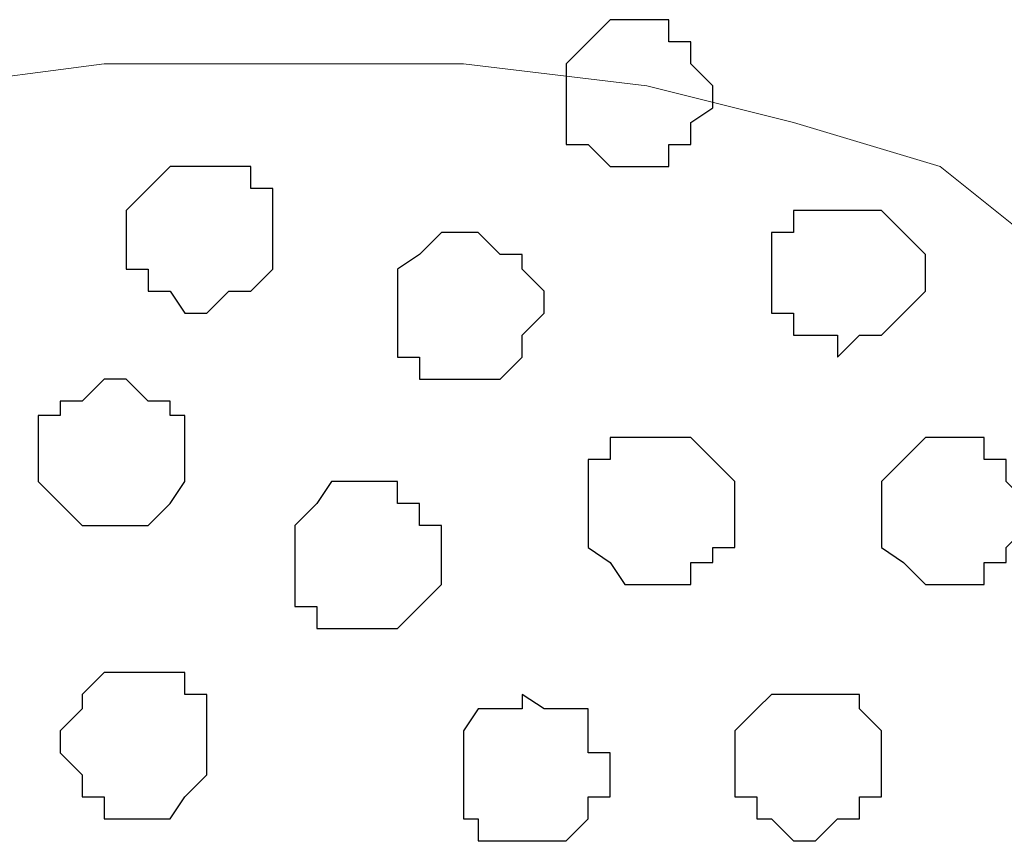
# Model space of a CAD drawing. Units: centimetres. Extents: x -8 to 51013, y -36122 to 28713.
# Drawn here: x 0 to 1, y 3 to 3 of the extents above; entities that cross this region are included whole.
import ezdxf

# ---------------------------------------------------------------- set-up
doc = ezdxf.new("R2010")
doc.units = ezdxf.units.CM
doc.header["$MEASUREMENT"] = 0
doc.layers.add('Layer 1', color=7, linetype='Continuous')

msp = doc.modelspace()

# ---------------------------------------------------------------- linework, layer by layer
at = {"layer": 'Layer 1', "color": 251}
for points, knots in [([(0.63853, 3.40713), (0.63853, 3.40713), (0.65123, 3.40713), (0.65123, 3.40713), (0.65123, 3.40713), (0.65123, 3.40713), (0.65123, 3.40078), (0.65123, 3.40078), (0.65123, 3.40078), (0.65123, 3.40078), (0.65758, 3.40078), (0.65758, 3.40078), (0.65758, 3.40078), (0.65758, 3.40078), (0.65758, 3.39443), (0.65758, 3.39443), (0.65758, 3.39443), (0.65758, 3.39443), (0.66393, 3.38808), (0.66393, 3.38808), (0.66393, 3.38808), (0.66393, 3.38808), (0.66393, 3.38173), (0.66393, 3.38173), (0.66393, 3.38173), (0.66393, 3.38173), (0.65758, 3.37749), (0.65758, 3.37749), (0.65758, 3.37749), (0.65758, 3.37749), (0.65758, 3.37114), (0.65758, 3.37114), (0.65758, 3.37114), (0.65758, 3.37114), (0.65123, 3.37114), (0.65123, 3.37114), (0.65123, 3.37114), (0.65123, 3.37114), (0.65123, 3.36479), (0.65123, 3.36479), (0.65123, 3.36479), (0.65123, 3.36479), (0.63429, 3.36479), (0.63429, 3.36479), (0.63429, 3.36479), (0.63429, 3.36479), (0.62794, 3.37114), (0.62794, 3.37114), (0.62794, 3.37114), (0.62794, 3.37114), (0.62159, 3.37114), (0.62159, 3.37114), (0.62159, 3.37114), (0.62159, 3.37114), (0.62159, 3.39443), (0.62159, 3.39443), (0.62159, 3.39443), (0.62159, 3.39443), (0.63429, 3.40713), (0.63429, 3.40713), (0.63429, 3.40713), (0.63429, 3.40713), (0.63853, 3.40713), (0.63853, 3.40713)], [0, 0, 0, 0, 0.0625, 0.0625, 0.0625, 0.0625, 0.125, 0.125, 0.125, 0.125, 0.1875, 0.1875, 0.1875, 0.1875, 0.25, 0.25, 0.25, 0.25, 0.3125, 0.3125, 0.3125, 0.3125, 0.375, 0.375, 0.375, 0.375, 0.4375, 0.4375, 0.4375, 0.4375, 0.5, 0.5, 0.5, 0.5, 0.5625, 0.5625, 0.5625, 0.5625, 0.625, 0.625, 0.625, 0.625, 0.6875, 0.6875, 0.6875, 0.6875, 0.75, 0.75, 0.75, 0.75, 0.8125, 0.8125, 0.8125, 0.8125, 0.875, 0.875, 0.875, 0.875, 0.9375, 0.9375, 0.9375, 0.9375, 1, 1, 1, 1]), ([(0.49459, 3.30341), (0.49459, 3.30341), (0.50094, 3.29706), (0.50094, 3.29706), (0.50094, 3.29706), (0.50094, 3.29706), (0.50729, 3.29706), (0.50729, 3.29706), (0.50729, 3.29706), (0.50729, 3.29706), (0.50729, 3.29283), (0.50729, 3.29283), (0.50729, 3.29283), (0.50729, 3.29283), (0.51153, 3.29283), (0.51153, 3.29283), (0.51153, 3.29283), (0.51153, 3.29283), (0.51153, 3.27378), (0.51153, 3.27378), (0.51153, 3.27378), (0.51153, 3.27378), (0.50729, 3.26743), (0.50729, 3.26743), (0.50729, 3.26743), (0.50729, 3.26743), (0.50094, 3.26108), (0.50094, 3.26108), (0.50094, 3.26108), (0.50094, 3.26108), (0.48189, 3.26108), (0.48189, 3.26108), (0.48189, 3.26108), (0.48189, 3.26108), (0.46919, 3.27378), (0.46919, 3.27378), (0.46919, 3.27378), (0.46919, 3.27378), (0.46919, 3.29283), (0.46919, 3.29283), (0.46919, 3.29283), (0.46919, 3.29283), (0.47554, 3.29283), (0.47554, 3.29283), (0.47554, 3.29283), (0.47554, 3.29283), (0.47554, 3.29706), (0.47554, 3.29706), (0.47554, 3.29706), (0.47554, 3.29706), (0.48189, 3.29706), (0.48189, 3.29706), (0.48189, 3.29706), (0.48189, 3.29706), (0.48824, 3.30341), (0.48824, 3.30341), (0.48824, 3.30341), (0.48824, 3.30341), (0.49459, 3.30341), (0.49459, 3.30341)], [0, 0, 0, 0, 0.066667, 0.066667, 0.066667, 0.066667, 0.133333, 0.133333, 0.133333, 0.133333, 0.2, 0.2, 0.2, 0.2, 0.266667, 0.266667, 0.266667, 0.266667, 0.333333, 0.333333, 0.333333, 0.333333, 0.4, 0.4, 0.4, 0.4, 0.466667, 0.466667, 0.466667, 0.466667, 0.533333, 0.533333, 0.533333, 0.533333, 0.6, 0.6, 0.6, 0.6, 0.666667, 0.666667, 0.666667, 0.666667, 0.733333, 0.733333, 0.733333, 0.733333, 0.8, 0.8, 0.8, 0.8, 0.866667, 0.866667, 0.866667, 0.866667, 0.933333, 0.933333, 0.933333, 0.933333, 1, 1, 1, 1]), ([(0.69356, 3.21239), (0.69356, 3.21239), (0.70626, 3.21239), (0.70626, 3.21239), (0.70626, 3.21239), (0.70626, 3.21239), (0.70626, 3.20816), (0.70626, 3.20816), (0.70626, 3.20816), (0.70626, 3.20816), (0.71261, 3.20181), (0.71261, 3.20181), (0.71261, 3.20181), (0.71261, 3.20181), (0.71261, 3.18276), (0.71261, 3.18276), (0.71261, 3.18276), (0.71261, 3.18276), (0.70626, 3.18276), (0.70626, 3.18276), (0.70626, 3.18276), (0.70626, 3.18276), (0.70626, 3.17641), (0.70626, 3.17641), (0.70626, 3.17641), (0.70626, 3.17641), (0.69991, 3.17641), (0.69991, 3.17641), (0.69991, 3.17641), (0.69991, 3.17641), (0.69356, 3.17006), (0.69356, 3.17006), (0.69356, 3.17006), (0.69356, 3.17006), (0.68721, 3.17006), (0.68721, 3.17006), (0.68721, 3.17006), (0.68721, 3.17006), (0.68086, 3.17641), (0.68086, 3.17641), (0.68086, 3.17641), (0.68086, 3.17641), (0.67663, 3.17641), (0.67663, 3.17641), (0.67663, 3.17641), (0.67663, 3.17641), (0.67663, 3.18276), (0.67663, 3.18276), (0.67663, 3.18276), (0.67663, 3.18276), (0.67028, 3.18276), (0.67028, 3.18276), (0.67028, 3.18276), (0.67028, 3.18276), (0.67028, 3.20181), (0.67028, 3.20181), (0.67028, 3.20181), (0.67028, 3.20181), (0.67663, 3.20816), (0.67663, 3.20816), (0.67663, 3.20816), (0.67663, 3.20816), (0.68086, 3.21239), (0.68086, 3.21239), (0.68086, 3.21239), (0.68086, 3.21239), (0.69356, 3.21239), (0.69356, 3.21239)], [0, 0, 0, 0, 0.058824, 0.058824, 0.058824, 0.058824, 0.117647, 0.117647, 0.117647, 0.117647, 0.176471, 0.176471, 0.176471, 0.176471, 0.235294, 0.235294, 0.235294, 0.235294, 0.294118, 0.294118, 0.294118, 0.294118, 0.352941, 0.352941, 0.352941, 0.352941, 0.411765, 0.411765, 0.411765, 0.411765, 0.470588, 0.470588, 0.470588, 0.470588, 0.529412, 0.529412, 0.529412, 0.529412, 0.588235, 0.588235, 0.588235, 0.588235, 0.647059, 0.647059, 0.647059, 0.647059, 0.705882, 0.705882, 0.705882, 0.705882, 0.764706, 0.764706, 0.764706, 0.764706, 0.823529, 0.823529, 0.823529, 0.823529, 0.882353, 0.882353, 0.882353, 0.882353, 0.941176, 0.941176, 0.941176, 0.941176, 1, 1, 1, 1])]:
    msp.add_open_spline(points, degree=3, knots=knots, dxfattribs=at)
at = {"layer": 'Layer 1', "lineweight": 9}
for points, knots in [([(0.54328, 2.39536), (0.54328, 2.39536), (0.80363, 3.26108), (0.80363, 3.26108), (0.80363, 3.26108), (0.80363, 3.26108), (0.80363, 3.29283), (0.80363, 3.29283), (0.80363, 3.29283), (0.80363, 3.29283), (0.79728, 3.30976), (0.79728, 3.30976), (0.79728, 3.30976), (0.79728, 3.30976), (0.78458, 3.32246), (0.78458, 3.32246), (0.78458, 3.32246), (0.78458, 3.32246), (0.76129, 3.33939), (0.76129, 3.33939), (0.76129, 3.33939), (0.76129, 3.33939), (0.72954, 3.36479), (0.72954, 3.36479), (0.72954, 3.36479), (0.72954, 3.36479), (0.68721, 3.37749), (0.68721, 3.37749), (0.68721, 3.37749), (0.68721, 3.37749), (0.64488, 3.38808), (0.64488, 3.38808), (0.64488, 3.38808), (0.64488, 3.38808), (0.59196, 3.39443), (0.59196, 3.39443), (0.59196, 3.39443), (0.59196, 3.39443), (0.48824, 3.39443), (0.48824, 3.39443), (0.48824, 3.39443), (0.48824, 3.39443), (0.43956, 3.38808), (0.43956, 3.38808), (0.43956, 3.38808), (0.43956, 3.38808), (0.39088, 3.37749), (0.39088, 3.37749), (0.39088, 3.37749), (0.39088, 3.37749), (0.34854, 3.36479), (0.34854, 3.36479), (0.34854, 3.36479), (0.34854, 3.36479), (0.31891, 3.33939), (0.31891, 3.33939), (0.31891, 3.33939), (0.31891, 3.33939), (0.29351, 3.32246), (0.29351, 3.32246), (0.29351, 3.32246), (0.29351, 3.32246), (0.28928, 3.30976), (0.28928, 3.30976), (0.28928, 3.30976), (0.28928, 3.30976), (0.28293, 3.29283), (0.28293, 3.29283), (0.28293, 3.29283), (0.28293, 3.29283), (0.28293, 3.26108), (0.28293, 3.26108), (0.28293, 3.26108), (0.28293, 3.26108), (0.54328, 2.39536), (0.54328, 2.39536)], [0, 0, 0, 0, 0.052632, 0.052632, 0.052632, 0.052632, 0.105263, 0.105263, 0.105263, 0.105263, 0.157895, 0.157895, 0.157895, 0.157895, 0.210526, 0.210526, 0.210526, 0.210526, 0.263158, 0.263158, 0.263158, 0.263158, 0.315789, 0.315789, 0.315789, 0.315789, 0.368421, 0.368421, 0.368421, 0.368421, 0.421053, 0.421053, 0.421053, 0.421053, 0.473684, 0.473684, 0.473684, 0.473684, 0.526316, 0.526316, 0.526316, 0.526316, 0.578947, 0.578947, 0.578947, 0.578947, 0.631579, 0.631579, 0.631579, 0.631579, 0.684211, 0.684211, 0.684211, 0.684211, 0.736842, 0.736842, 0.736842, 0.736842, 0.789474, 0.789474, 0.789474, 0.789474, 0.842105, 0.842105, 0.842105, 0.842105, 0.894737, 0.894737, 0.894737, 0.894737, 0.947368, 0.947368, 0.947368, 0.947368, 1, 1, 1, 1]), ([(0.80363, 3.27378), (0.80363, 3.27378), (1.06398, 2.40806), (1.06398, 2.40806), (1.06398, 2.40806), (1.06398, 2.40806), (1.06398, 2.37843), (1.06398, 2.37843), (1.06398, 2.37843), (1.06398, 2.37843), (1.05763, 2.35938), (1.05763, 2.35938), (1.05763, 2.35938), (1.05763, 2.35938), (1.05128, 2.34668), (1.05128, 2.34668), (1.05128, 2.34668), (1.05128, 2.34668), (1.02588, 2.32974), (1.02588, 2.32974), (1.02588, 2.32974), (1.02588, 2.32974), (0.98989, 2.30434), (0.98989, 2.30434), (0.98989, 2.30434), (0.98989, 2.30434), (0.94756, 2.29376), (0.94756, 2.29376), (0.94756, 2.29376), (0.94756, 2.29376), (0.90523, 2.28106), (0.90523, 2.28106), (0.90523, 2.28106), (0.90523, 2.28106), (0.85231, 2.27471), (0.85231, 2.27471), (0.85231, 2.27471), (0.85231, 2.27471), (0.74859, 2.27471), (0.74859, 2.27471), (0.74859, 2.27471), (0.74859, 2.27471), (0.69991, 2.28106), (0.69991, 2.28106), (0.69991, 2.28106), (0.69991, 2.28106), (0.65123, 2.29376), (0.65123, 2.29376), (0.65123, 2.29376), (0.65123, 2.29376), (0.61524, 2.30434), (0.61524, 2.30434), (0.61524, 2.30434), (0.61524, 2.30434), (0.57926, 2.32974), (0.57926, 2.32974), (0.57926, 2.32974), (0.57926, 2.32974), (0.55386, 2.34668), (0.55386, 2.34668), (0.55386, 2.34668), (0.55386, 2.34668), (0.54963, 2.35938), (0.54963, 2.35938), (0.54963, 2.35938), (0.54963, 2.35938), (0.54328, 2.37843), (0.54328, 2.37843), (0.54328, 2.37843), (0.54328, 2.37843), (0.54328, 2.38901), (0.54328, 2.38901), (0.54328, 2.38901), (0.54328, 2.38901), (0.54963, 2.40806), (0.54963, 2.40806), (0.54963, 2.40806), (0.54963, 2.40806), (0.80363, 3.27378), (0.80363, 3.27378)], [0, 0, 0, 0, 0.05, 0.05, 0.05, 0.05, 0.1, 0.1, 0.1, 0.1, 0.15, 0.15, 0.15, 0.15, 0.2, 0.2, 0.2, 0.2, 0.25, 0.25, 0.25, 0.25, 0.3, 0.3, 0.3, 0.3, 0.35, 0.35, 0.35, 0.35, 0.4, 0.4, 0.4, 0.4, 0.45, 0.45, 0.45, 0.45, 0.5, 0.5, 0.5, 0.5, 0.55, 0.55, 0.55, 0.55, 0.6, 0.6, 0.6, 0.6, 0.65, 0.65, 0.65, 0.65, 0.7, 0.7, 0.7, 0.7, 0.75, 0.75, 0.75, 0.75, 0.8, 0.8, 0.8, 0.8, 0.85, 0.85, 0.85, 0.85, 0.9, 0.9, 0.9, 0.9, 0.95, 0.95, 0.95, 0.95, 1, 1, 1, 1]), ([(0.28293, 3.26743), (0.28293, 3.26743), (0.54328, 2.40171), (0.54328, 2.40171), (0.54328, 2.40171), (0.54328, 2.40171), (0.54328, 2.37208), (0.54328, 2.37208), (0.54328, 2.37208), (0.54328, 2.37208), (0.53693, 2.35938), (0.53693, 2.35938), (0.53693, 2.35938), (0.53693, 2.35938), (0.52423, 2.34668), (0.52423, 2.34668), (0.52423, 2.34668), (0.52423, 2.34668), (0.50729, 2.32339), (0.50729, 2.32339), (0.50729, 2.32339), (0.50729, 2.32339), (0.46919, 2.30434), (0.46919, 2.30434), (0.46919, 2.30434), (0.46919, 2.30434), (0.42686, 2.29376), (0.42686, 2.29376), (0.42686, 2.29376), (0.42686, 2.29376), (0.38453, 2.28106), (0.38453, 2.28106), (0.38453, 2.28106), (0.38453, 2.28106), (0.33161, 2.27471), (0.33161, 2.27471), (0.33161, 2.27471), (0.33161, 2.27471), (0.22789, 2.27471), (0.22789, 2.27471), (0.22789, 2.27471), (0.22789, 2.27471), (0.17921, 2.28106), (0.17921, 2.28106), (0.17921, 2.28106), (0.17921, 2.28106), (0.13053, 2.29376), (0.13053, 2.29376), (0.13053, 2.29376), (0.13053, 2.29376), (0.08819, 2.30434), (0.08819, 2.30434), (0.08819, 2.30434), (0.08819, 2.30434), (0.05856, 2.32339), (0.05856, 2.32339), (0.05856, 2.32339), (0.05856, 2.32339), (0.03528, 2.34668), (0.03528, 2.34668), (0.03528, 2.34668), (0.03528, 2.34668), (0.02893, 2.35938), (0.02893, 2.35938), (0.02893, 2.35938), (0.02893, 2.35938), (0.02258, 2.37208), (0.02258, 2.37208), (0.02258, 2.37208), (0.02258, 2.37208), (0.02258, 2.40171), (0.02258, 2.40171), (0.02258, 2.40171), (0.02258, 2.40171), (0.28293, 3.26743), (0.28293, 3.26743)], [0, 0, 0, 0, 0.052632, 0.052632, 0.052632, 0.052632, 0.105263, 0.105263, 0.105263, 0.105263, 0.157895, 0.157895, 0.157895, 0.157895, 0.210526, 0.210526, 0.210526, 0.210526, 0.263158, 0.263158, 0.263158, 0.263158, 0.315789, 0.315789, 0.315789, 0.315789, 0.368421, 0.368421, 0.368421, 0.368421, 0.421053, 0.421053, 0.421053, 0.421053, 0.473684, 0.473684, 0.473684, 0.473684, 0.526316, 0.526316, 0.526316, 0.526316, 0.578947, 0.578947, 0.578947, 0.578947, 0.631579, 0.631579, 0.631579, 0.631579, 0.684211, 0.684211, 0.684211, 0.684211, 0.736842, 0.736842, 0.736842, 0.736842, 0.789474, 0.789474, 0.789474, 0.789474, 0.842105, 0.842105, 0.842105, 0.842105, 0.894737, 0.894737, 0.894737, 0.894737, 0.947368, 0.947368, 0.947368, 0.947368, 1, 1, 1, 1])]:
    msp.add_open_spline(points, degree=3, knots=knots, dxfattribs=at)
at = {"layer": 'Layer 1', "color": 8}
msp.add_open_spline([(0.51788, 3.36479), (0.51788, 3.36479), (0.53058, 3.36479), (0.53058, 3.36479), (0.53058, 3.36479), (0.53058, 3.36479), (0.53058, 3.35844), (0.53058, 3.35844), (0.53058, 3.35844), (0.53058, 3.35844), (0.53693, 3.35844), (0.53693, 3.35844), (0.53693, 3.35844), (0.53693, 3.35844), (0.53693, 3.33516), (0.53693, 3.33516), (0.53693, 3.33516), (0.53693, 3.33516), (0.53058, 3.32881), (0.53058, 3.32881), (0.53058, 3.32881), (0.53058, 3.32881), (0.52423, 3.32881), (0.52423, 3.32881), (0.52423, 3.32881), (0.52423, 3.32881), (0.51788, 3.32246), (0.51788, 3.32246), (0.51788, 3.32246), (0.51788, 3.32246), (0.51153, 3.32246), (0.51153, 3.32246), (0.51153, 3.32246), (0.51153, 3.32246), (0.50729, 3.32881), (0.50729, 3.32881), (0.50729, 3.32881), (0.50729, 3.32881), (0.50094, 3.32881), (0.50094, 3.32881), (0.50094, 3.32881), (0.50094, 3.32881), (0.50094, 3.33516), (0.50094, 3.33516), (0.50094, 3.33516), (0.50094, 3.33516), (0.49459, 3.33516), (0.49459, 3.33516), (0.49459, 3.33516), (0.49459, 3.33516), (0.49459, 3.35209), (0.49459, 3.35209), (0.49459, 3.35209), (0.49459, 3.35209), (0.50729, 3.36479), (0.50729, 3.36479), (0.50729, 3.36479), (0.50729, 3.36479), (0.51788, 3.36479), (0.51788, 3.36479)], degree=3, knots=[0, 0, 0, 0, 0.066667, 0.066667, 0.066667, 0.066667, 0.133333, 0.133333, 0.133333, 0.133333, 0.2, 0.2, 0.2, 0.2, 0.266667, 0.266667, 0.266667, 0.266667, 0.333333, 0.333333, 0.333333, 0.333333, 0.4, 0.4, 0.4, 0.4, 0.466667, 0.466667, 0.466667, 0.466667, 0.533333, 0.533333, 0.533333, 0.533333, 0.6, 0.6, 0.6, 0.6, 0.666667, 0.666667, 0.666667, 0.666667, 0.733333, 0.733333, 0.733333, 0.733333, 0.8, 0.8, 0.8, 0.8, 0.866667, 0.866667, 0.866667, 0.866667, 0.933333, 0.933333, 0.933333, 0.933333, 1, 1, 1, 1], dxfattribs=at)
at = {"layer": 'Layer 1', "color": 253}
for points, knots in [([(0.69991, 3.35209), (0.69991, 3.35209), (0.71261, 3.35209), (0.71261, 3.35209), (0.71261, 3.35209), (0.71261, 3.35209), (0.72531, 3.33939), (0.72531, 3.33939), (0.72531, 3.33939), (0.72531, 3.33939), (0.72531, 3.32881), (0.72531, 3.32881), (0.72531, 3.32881), (0.72531, 3.32881), (0.71896, 3.32246), (0.71896, 3.32246), (0.71896, 3.32246), (0.71896, 3.32246), (0.71261, 3.31611), (0.71261, 3.31611), (0.71261, 3.31611), (0.71261, 3.31611), (0.70626, 3.31611), (0.70626, 3.31611), (0.70626, 3.31611), (0.70626, 3.31611), (0.69991, 3.30976), (0.69991, 3.30976), (0.69991, 3.30976), (0.69991, 3.30976), (0.69991, 3.31611), (0.69991, 3.31611), (0.69991, 3.31611), (0.69991, 3.31611), (0.68721, 3.31611), (0.68721, 3.31611), (0.68721, 3.31611), (0.68721, 3.31611), (0.68721, 3.32246), (0.68721, 3.32246), (0.68721, 3.32246), (0.68721, 3.32246), (0.68086, 3.32246), (0.68086, 3.32246), (0.68086, 3.32246), (0.68086, 3.32246), (0.68086, 3.34574), (0.68086, 3.34574), (0.68086, 3.34574), (0.68086, 3.34574), (0.68721, 3.34574), (0.68721, 3.34574), (0.68721, 3.34574), (0.68721, 3.34574), (0.68721, 3.35209), (0.68721, 3.35209), (0.68721, 3.35209), (0.68721, 3.35209), (0.69991, 3.35209), (0.69991, 3.35209)], [0, 0, 0, 0, 0.066667, 0.066667, 0.066667, 0.066667, 0.133333, 0.133333, 0.133333, 0.133333, 0.2, 0.2, 0.2, 0.2, 0.266667, 0.266667, 0.266667, 0.266667, 0.333333, 0.333333, 0.333333, 0.333333, 0.4, 0.4, 0.4, 0.4, 0.466667, 0.466667, 0.466667, 0.466667, 0.533333, 0.533333, 0.533333, 0.533333, 0.6, 0.6, 0.6, 0.6, 0.666667, 0.666667, 0.666667, 0.666667, 0.733333, 0.733333, 0.733333, 0.733333, 0.8, 0.8, 0.8, 0.8, 0.866667, 0.866667, 0.866667, 0.866667, 0.933333, 0.933333, 0.933333, 0.933333, 1, 1, 1, 1]), ([(0.59196, 3.34574), (0.59196, 3.34574), (0.59619, 3.34574), (0.59619, 3.34574), (0.59619, 3.34574), (0.59619, 3.34574), (0.60254, 3.33939), (0.60254, 3.33939), (0.60254, 3.33939), (0.60254, 3.33939), (0.60889, 3.33939), (0.60889, 3.33939), (0.60889, 3.33939), (0.60889, 3.33939), (0.60889, 3.33516), (0.60889, 3.33516), (0.60889, 3.33516), (0.60889, 3.33516), (0.61524, 3.32881), (0.61524, 3.32881), (0.61524, 3.32881), (0.61524, 3.32881), (0.61524, 3.32246), (0.61524, 3.32246), (0.61524, 3.32246), (0.61524, 3.32246), (0.60889, 3.31611), (0.60889, 3.31611), (0.60889, 3.31611), (0.60889, 3.31611), (0.60889, 3.30976), (0.60889, 3.30976), (0.60889, 3.30976), (0.60889, 3.30976), (0.60254, 3.30341), (0.60254, 3.30341), (0.60254, 3.30341), (0.60254, 3.30341), (0.57926, 3.30341), (0.57926, 3.30341), (0.57926, 3.30341), (0.57926, 3.30341), (0.57926, 3.30976), (0.57926, 3.30976), (0.57926, 3.30976), (0.57926, 3.30976), (0.57291, 3.30976), (0.57291, 3.30976), (0.57291, 3.30976), (0.57291, 3.30976), (0.57291, 3.33516), (0.57291, 3.33516), (0.57291, 3.33516), (0.57291, 3.33516), (0.57926, 3.33939), (0.57926, 3.33939), (0.57926, 3.33939), (0.57926, 3.33939), (0.58561, 3.34574), (0.58561, 3.34574), (0.58561, 3.34574), (0.58561, 3.34574), (0.59196, 3.34574), (0.59196, 3.34574)], [0, 0, 0, 0, 0.0625, 0.0625, 0.0625, 0.0625, 0.125, 0.125, 0.125, 0.125, 0.1875, 0.1875, 0.1875, 0.1875, 0.25, 0.25, 0.25, 0.25, 0.3125, 0.3125, 0.3125, 0.3125, 0.375, 0.375, 0.375, 0.375, 0.4375, 0.4375, 0.4375, 0.4375, 0.5, 0.5, 0.5, 0.5, 0.5625, 0.5625, 0.5625, 0.5625, 0.625, 0.625, 0.625, 0.625, 0.6875, 0.6875, 0.6875, 0.6875, 0.75, 0.75, 0.75, 0.75, 0.8125, 0.8125, 0.8125, 0.8125, 0.875, 0.875, 0.875, 0.875, 0.9375, 0.9375, 0.9375, 0.9375, 1, 1, 1, 1]), ([(0.64488, 3.28648), (0.64488, 3.28648), (0.65758, 3.28648), (0.65758, 3.28648), (0.65758, 3.28648), (0.65758, 3.28648), (0.66393, 3.28013), (0.66393, 3.28013), (0.66393, 3.28013), (0.66393, 3.28013), (0.67028, 3.27378), (0.67028, 3.27378), (0.67028, 3.27378), (0.67028, 3.27378), (0.67028, 3.25473), (0.67028, 3.25473), (0.67028, 3.25473), (0.67028, 3.25473), (0.66393, 3.25473), (0.66393, 3.25473), (0.66393, 3.25473), (0.66393, 3.25473), (0.66393, 3.25049), (0.66393, 3.25049), (0.66393, 3.25049), (0.66393, 3.25049), (0.65758, 3.25049), (0.65758, 3.25049), (0.65758, 3.25049), (0.65758, 3.25049), (0.65758, 3.24414), (0.65758, 3.24414), (0.65758, 3.24414), (0.65758, 3.24414), (0.63853, 3.24414), (0.63853, 3.24414), (0.63853, 3.24414), (0.63853, 3.24414), (0.63429, 3.25049), (0.63429, 3.25049), (0.63429, 3.25049), (0.63429, 3.25049), (0.62794, 3.25473), (0.62794, 3.25473), (0.62794, 3.25473), (0.62794, 3.25473), (0.62794, 3.28013), (0.62794, 3.28013), (0.62794, 3.28013), (0.62794, 3.28013), (0.63429, 3.28013), (0.63429, 3.28013), (0.63429, 3.28013), (0.63429, 3.28013), (0.63429, 3.28648), (0.63429, 3.28648), (0.63429, 3.28648), (0.63429, 3.28648), (0.64488, 3.28648), (0.64488, 3.28648)], [0, 0, 0, 0, 0.066667, 0.066667, 0.066667, 0.066667, 0.133333, 0.133333, 0.133333, 0.133333, 0.2, 0.2, 0.2, 0.2, 0.266667, 0.266667, 0.266667, 0.266667, 0.333333, 0.333333, 0.333333, 0.333333, 0.4, 0.4, 0.4, 0.4, 0.466667, 0.466667, 0.466667, 0.466667, 0.533333, 0.533333, 0.533333, 0.533333, 0.6, 0.6, 0.6, 0.6, 0.666667, 0.666667, 0.666667, 0.666667, 0.733333, 0.733333, 0.733333, 0.733333, 0.8, 0.8, 0.8, 0.8, 0.866667, 0.866667, 0.866667, 0.866667, 0.933333, 0.933333, 0.933333, 0.933333, 1, 1, 1, 1]), ([(0.72954, 3.28648), (0.72954, 3.28648), (0.74224, 3.28648), (0.74224, 3.28648), (0.74224, 3.28648), (0.74224, 3.28648), (0.74224, 3.28013), (0.74224, 3.28013), (0.74224, 3.28013), (0.74224, 3.28013), (0.74859, 3.28013), (0.74859, 3.28013), (0.74859, 3.28013), (0.74859, 3.28013), (0.74859, 3.27378), (0.74859, 3.27378), (0.74859, 3.27378), (0.74859, 3.27378), (0.75494, 3.26743), (0.75494, 3.26743), (0.75494, 3.26743), (0.75494, 3.26743), (0.75494, 3.26108), (0.75494, 3.26108), (0.75494, 3.26108), (0.75494, 3.26108), (0.74859, 3.25473), (0.74859, 3.25473), (0.74859, 3.25473), (0.74859, 3.25473), (0.74859, 3.25049), (0.74859, 3.25049), (0.74859, 3.25049), (0.74859, 3.25049), (0.74224, 3.25049), (0.74224, 3.25049), (0.74224, 3.25049), (0.74224, 3.25049), (0.74224, 3.24414), (0.74224, 3.24414), (0.74224, 3.24414), (0.74224, 3.24414), (0.72531, 3.24414), (0.72531, 3.24414), (0.72531, 3.24414), (0.72531, 3.24414), (0.71896, 3.25049), (0.71896, 3.25049), (0.71896, 3.25049), (0.71896, 3.25049), (0.71261, 3.25473), (0.71261, 3.25473), (0.71261, 3.25473), (0.71261, 3.25473), (0.71261, 3.27378), (0.71261, 3.27378), (0.71261, 3.27378), (0.71261, 3.27378), (0.71896, 3.28013), (0.71896, 3.28013), (0.71896, 3.28013), (0.71896, 3.28013), (0.72531, 3.28648), (0.72531, 3.28648), (0.72531, 3.28648), (0.72531, 3.28648), (0.72954, 3.28648), (0.72954, 3.28648)], [0, 0, 0, 0, 0.058824, 0.058824, 0.058824, 0.058824, 0.117647, 0.117647, 0.117647, 0.117647, 0.176471, 0.176471, 0.176471, 0.176471, 0.235294, 0.235294, 0.235294, 0.235294, 0.294118, 0.294118, 0.294118, 0.294118, 0.352941, 0.352941, 0.352941, 0.352941, 0.411765, 0.411765, 0.411765, 0.411765, 0.470588, 0.470588, 0.470588, 0.470588, 0.529412, 0.529412, 0.529412, 0.529412, 0.588235, 0.588235, 0.588235, 0.588235, 0.647059, 0.647059, 0.647059, 0.647059, 0.705882, 0.705882, 0.705882, 0.705882, 0.764706, 0.764706, 0.764706, 0.764706, 0.823529, 0.823529, 0.823529, 0.823529, 0.882353, 0.882353, 0.882353, 0.882353, 0.941176, 0.941176, 0.941176, 0.941176, 1, 1, 1, 1]), ([(0.56021, 3.27378), (0.56021, 3.27378), (0.57291, 3.27378), (0.57291, 3.27378), (0.57291, 3.27378), (0.57291, 3.27378), (0.57291, 3.26743), (0.57291, 3.26743), (0.57291, 3.26743), (0.57291, 3.26743), (0.57926, 3.26743), (0.57926, 3.26743), (0.57926, 3.26743), (0.57926, 3.26743), (0.57926, 3.26108), (0.57926, 3.26108), (0.57926, 3.26108), (0.57926, 3.26108), (0.58561, 3.26108), (0.58561, 3.26108), (0.58561, 3.26108), (0.58561, 3.26108), (0.58561, 3.24414), (0.58561, 3.24414), (0.58561, 3.24414), (0.58561, 3.24414), (0.57291, 3.23144), (0.57291, 3.23144), (0.57291, 3.23144), (0.57291, 3.23144), (0.54963, 3.23144), (0.54963, 3.23144), (0.54963, 3.23144), (0.54963, 3.23144), (0.54963, 3.23779), (0.54963, 3.23779), (0.54963, 3.23779), (0.54963, 3.23779), (0.54328, 3.23779), (0.54328, 3.23779), (0.54328, 3.23779), (0.54328, 3.23779), (0.54328, 3.26108), (0.54328, 3.26108), (0.54328, 3.26108), (0.54328, 3.26108), (0.54963, 3.26743), (0.54963, 3.26743), (0.54963, 3.26743), (0.54963, 3.26743), (0.55386, 3.27378), (0.55386, 3.27378), (0.55386, 3.27378), (0.55386, 3.27378), (0.56021, 3.27378), (0.56021, 3.27378)], [0, 0, 0, 0, 0.071429, 0.071429, 0.071429, 0.071429, 0.142857, 0.142857, 0.142857, 0.142857, 0.214286, 0.214286, 0.214286, 0.214286, 0.285714, 0.285714, 0.285714, 0.285714, 0.357143, 0.357143, 0.357143, 0.357143, 0.428571, 0.428571, 0.428571, 0.428571, 0.5, 0.5, 0.5, 0.5, 0.571429, 0.571429, 0.571429, 0.571429, 0.642857, 0.642857, 0.642857, 0.642857, 0.714286, 0.714286, 0.714286, 0.714286, 0.785714, 0.785714, 0.785714, 0.785714, 0.857143, 0.857143, 0.857143, 0.857143, 0.928571, 0.928571, 0.928571, 0.928571, 1, 1, 1, 1]), ([(0.50094, 3.21874), (0.50094, 3.21874), (0.51153, 3.21874), (0.51153, 3.21874), (0.51153, 3.21874), (0.51153, 3.21874), (0.51153, 3.21239), (0.51153, 3.21239), (0.51153, 3.21239), (0.51153, 3.21239), (0.51788, 3.21239), (0.51788, 3.21239), (0.51788, 3.21239), (0.51788, 3.21239), (0.51788, 3.18911), (0.51788, 3.18911), (0.51788, 3.18911), (0.51788, 3.18911), (0.51153, 3.18276), (0.51153, 3.18276), (0.51153, 3.18276), (0.51153, 3.18276), (0.50729, 3.17641), (0.50729, 3.17641), (0.50729, 3.17641), (0.50729, 3.17641), (0.48824, 3.17641), (0.48824, 3.17641), (0.48824, 3.17641), (0.48824, 3.17641), (0.48824, 3.18276), (0.48824, 3.18276), (0.48824, 3.18276), (0.48824, 3.18276), (0.48189, 3.18276), (0.48189, 3.18276), (0.48189, 3.18276), (0.48189, 3.18276), (0.48189, 3.18911), (0.48189, 3.18911), (0.48189, 3.18911), (0.48189, 3.18911), (0.47554, 3.19546), (0.47554, 3.19546), (0.47554, 3.19546), (0.47554, 3.19546), (0.47554, 3.20181), (0.47554, 3.20181), (0.47554, 3.20181), (0.47554, 3.20181), (0.48189, 3.20816), (0.48189, 3.20816), (0.48189, 3.20816), (0.48189, 3.20816), (0.48189, 3.21239), (0.48189, 3.21239), (0.48189, 3.21239), (0.48189, 3.21239), (0.48824, 3.21874), (0.48824, 3.21874), (0.48824, 3.21874), (0.48824, 3.21874), (0.50094, 3.21874), (0.50094, 3.21874)], [0, 0, 0, 0, 0.0625, 0.0625, 0.0625, 0.0625, 0.125, 0.125, 0.125, 0.125, 0.1875, 0.1875, 0.1875, 0.1875, 0.25, 0.25, 0.25, 0.25, 0.3125, 0.3125, 0.3125, 0.3125, 0.375, 0.375, 0.375, 0.375, 0.4375, 0.4375, 0.4375, 0.4375, 0.5, 0.5, 0.5, 0.5, 0.5625, 0.5625, 0.5625, 0.5625, 0.625, 0.625, 0.625, 0.625, 0.6875, 0.6875, 0.6875, 0.6875, 0.75, 0.75, 0.75, 0.75, 0.8125, 0.8125, 0.8125, 0.8125, 0.875, 0.875, 0.875, 0.875, 0.9375, 0.9375, 0.9375, 0.9375, 1, 1, 1, 1]), ([(0.60889, 3.21239), (0.60889, 3.21239), (0.61524, 3.20816), (0.61524, 3.20816), (0.61524, 3.20816), (0.61524, 3.20816), (0.62794, 3.20816), (0.62794, 3.20816), (0.62794, 3.20816), (0.62794, 3.20816), (0.62794, 3.19546), (0.62794, 3.19546), (0.62794, 3.19546), (0.62794, 3.19546), (0.63429, 3.19546), (0.63429, 3.19546), (0.63429, 3.19546), (0.63429, 3.19546), (0.63429, 3.18276), (0.63429, 3.18276), (0.63429, 3.18276), (0.63429, 3.18276), (0.62794, 3.18276), (0.62794, 3.18276), (0.62794, 3.18276), (0.62794, 3.18276), (0.62794, 3.17641), (0.62794, 3.17641), (0.62794, 3.17641), (0.62794, 3.17641), (0.62159, 3.17006), (0.62159, 3.17006), (0.62159, 3.17006), (0.62159, 3.17006), (0.59619, 3.17006), (0.59619, 3.17006), (0.59619, 3.17006), (0.59619, 3.17006), (0.59619, 3.17641), (0.59619, 3.17641), (0.59619, 3.17641), (0.59619, 3.17641), (0.59196, 3.17641), (0.59196, 3.17641), (0.59196, 3.17641), (0.59196, 3.17641), (0.59196, 3.20181), (0.59196, 3.20181), (0.59196, 3.20181), (0.59196, 3.20181), (0.59619, 3.20816), (0.59619, 3.20816), (0.59619, 3.20816), (0.59619, 3.20816), (0.60889, 3.20816), (0.60889, 3.20816), (0.60889, 3.20816), (0.60889, 3.20816), (0.60889, 3.21239), (0.60889, 3.21239)], [0, 0, 0, 0, 0.066667, 0.066667, 0.066667, 0.066667, 0.133333, 0.133333, 0.133333, 0.133333, 0.2, 0.2, 0.2, 0.2, 0.266667, 0.266667, 0.266667, 0.266667, 0.333333, 0.333333, 0.333333, 0.333333, 0.4, 0.4, 0.4, 0.4, 0.466667, 0.466667, 0.466667, 0.466667, 0.533333, 0.533333, 0.533333, 0.533333, 0.6, 0.6, 0.6, 0.6, 0.666667, 0.666667, 0.666667, 0.666667, 0.733333, 0.733333, 0.733333, 0.733333, 0.8, 0.8, 0.8, 0.8, 0.866667, 0.866667, 0.866667, 0.866667, 0.933333, 0.933333, 0.933333, 0.933333, 1, 1, 1, 1])]:
    msp.add_open_spline(points, degree=3, knots=knots, dxfattribs=at)

doc.saveas('drawing.dxf')
